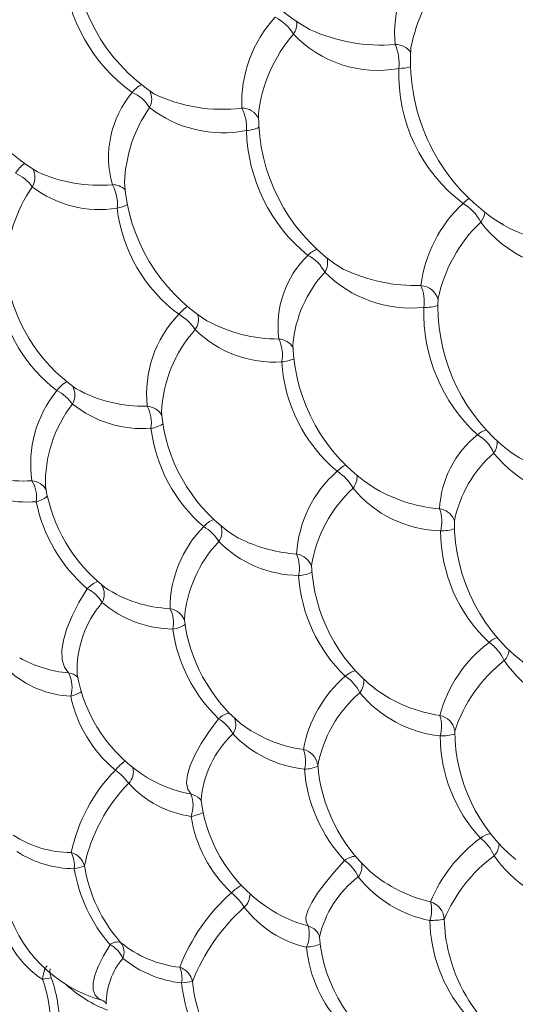
# Model space of a CAD drawing. Extents: x 7.6 to 59.4, y -479 to -399.
# Drawn here: x 39.8 to 43.8, y -419.7 to -411.7 of the extents above; entities that cross this region are included whole.
import ezdxf

# ---------------------------------------------------------------- set-up
doc = ezdxf.new("R2010")
doc.units = 0
doc.header["$LTSCALE"] = 3
doc.header["$MEASUREMENT"] = 0
doc.layers.get('0').update_dxf_attribs({"linetype": 'CONTINUOUS'})

msp = doc.modelspace()

# ---------------------------------------------------------------- linework, layer by layer
at = {"color": 8, "linetype": 'Continuous', "lineweight": 15}
for p, q in [((42.1215, -411.811, 0.0106), (42.1338, -411.8179, 0.0106)), ((40.8495, -412.3241, 0.0106), (40.8707, -412.3393, 0.0106)), ((39.8976, -412.9545, 0.0106), (39.9271, -412.9738, 0.0106)), ((43.7018, -413.399, 0.0106), (43.687, -413.3902, 0.0106)), ((43.7581, -415.2415, 0.0106), (43.8013, -415.272, 0.0106)), ((43.3105, -417.5012, 0.0106), (43.3112, -417.5082, 0.0106)), ((42.1995, -417.7798, 0.0106), (42.2011, -417.7921, 0.0106))]:
    msp.add_line(p, q, dxfattribs=at)
at = {"color": 8, "linetype": 'Continuous', "lineweight": 15, "elevation": 0.0106, "flags": 128}
for points in [[(42.3384, -413.7194), (42.346, -413.7247), (42.4067, -413.7616)], [(40.217, -414.7143), (40.2233, -414.7193), (40.2419, -414.733)], [(41.5412, -417.4182), (41.5434, -417.4203), (41.5726, -417.4469)]]:
    msp.add_lwpolyline(points, dxfattribs=at)
at = {"color": 8, "linetype": 'Continuous', "lineweight": 0, "elevation": 0.0106, "flags": 128}
for points in [[(40.1783, -417.0375), (40.1458, -416.991), (40.128, -416.9304), (40.1255, -416.8568), (40.1382, -416.7719), (40.1658, -416.6772), (40.2078, -416.5747), (40.2634, -416.4664), (40.3314, -416.3546)], [(41.1704, -418.0195), (41.1459, -417.981), (41.1369, -417.929), (41.1435, -417.8647), (41.1657, -417.7893), (41.203, -417.7042), (41.2546, -417.6113), (41.3196, -417.5124), (41.3965, -417.4094)], [(42.1223, -419.0903), (42.1054, -419.0605), (42.1048, -419.018), (42.1202, -418.9637), (42.1516, -418.8986), (42.1981, -418.8241), (42.259, -418.7416), (42.3329, -418.6528), (42.4184, -418.5595)], [(40.466, -419.698), (40.4237, -419.6811), (40.3949, -419.6511), (40.38, -419.6084), (40.3794, -419.5539), (40.3931, -419.4887), (40.4209, -419.414), (40.4621, -419.3313), (40.516, -419.2422)]]:
    msp.add_lwpolyline(points, dxfattribs=at)
at = {"color": 8, "linetype": 'Continuous', "lineweight": 15}
for centre, radius, start, end in [((42.8961, -410.4569, 0.0106), 1.56, 180, 240.22849), ((41.6908, -411.1073, 0.0106), 1.48, 181.2343, 236.34993), ((40.6601, -411.7343, 0.0106), 1.44, 185.75443, 239.40296), ((44.5124, -412.0693, 0.0106), 1.56, 176.18296, 180), ((44.5124, -412.0693, 0.0106), 1.56, 180, 238.99344), ((43.1997, -412.5158, 0.0106), 1.48, 179.53196, 234.41371), ((42.07, -412.9628, 0.0106), 1.44, 183.9029, 237.74079), ((41.0202, -413.6178, 0.0106), 1.36, 187.26054, 235.08826), ((44.6547, -414.064, 0.0106), 1.48, 177.53297, 180), ((44.6547, -414.064, 0.0106), 1.48, 180, 232.71303), ((43.4373, -414.3267, 0.0106), 1.44, 181.82534, 236.42938), ((42.2866, -414.7999, 0.0106), 1.36, 185.13596, 233.27415), ((41.294, -415.3103, 0.0106), 1.32, 189.55736, 231.56834), ((44.7482, -415.8125, 0.0106), 1.44, 179.52767, 235.58415), ((41.8929, -415.3215, 0.0106), 0.7066, 233.57454, 244.32373), ((43.5078, -416.0994, 0.0106), 1.36, 182.83326, 231.71205), ((42.428, -416.4416, 0.0106), 1.32, 187.16516, 229.60368), ((40.2688, -416.037, 0.0106), 1.0046, 241.07752, 264.82922), ((41.4703, -416.833, 0.0106), 1.24, 190.03668, 238.30288), ((43.3649, -416.2088, 0.0106), 1.1864, 233.85376, 261.57324), ((44.6717, -417.5032, 0.0106), 1.36, 180.34197, 230.46701), ((43.5153, -417.674, 0.0106), 1.32, 184.639, 227.81344), ((42.4836, -417.9113, 0.0106), 1.24, 187.50633, 238.23467), ((41.546, -418.3991, 0.0106), 1.2547, 189.31999, 221.09227), ((43.3693, -417.7736, 0.0106), 1.1488, 229.87491, 257.18921), ((40.7507, -418.615, 0.0106), 1.12, 194.33704, 254.81614), ((42.4165, -418.0004, 0.0106), 1.1289, 238.74715, 254.89205), ((44.5487, -418.995, 0.0106), 1.3235, 181.80324, 193.83472), ((43.4494, -419.0761, 0.0106), 1.24, 184.85148, 239.6073), ((44.5451, -418.9951, 0.0106), 1.32, 193.86717, 226.22645), ((42.4061, -419.4175, 0.0106), 1.2283, 185.81174, 217.81264)]:
    msp.add_arc(centre, radius, start, end, dxfattribs=at)
at = {"color": 8, "linetype": 'Continuous', "lineweight": 0}
for centre, radius, start, end in [((43.6762, -411.8445, 0.0106), 0.8531, 132.64841, 186.5053), ((41.4832, -411.2345, 0.0106), 1.3491, 184.7035, 234.24796), ((44.213, -412.2096, 0.0106), 1.2806, 138.85737, 169.01092), ((42.6067, -412.4141, 0.0106), 1.0234, 137.22286, 182.35106), ((41.6834, -412.0511, 0.0106), 0.374, 31.35117, 62.58941), ((41.885, -411.7718, 0.0106), 0.1451, 324.26546, 7.1543), ((42.7162, -410.5554, 0.0106), 1.3903, 245.23721, 274.64112), ((42.9087, -412.6383, 0.0106), 1.1966, 139.20946, 173.54253), ((42.6868, -411.2072, 0.0106), 0.9431, 223.50641, 280.49482), ((42.8331, -412.0895, 0.0106), 0.1484, 35.5461, 91.70463), ((42.4594, -412.0973, 0.0106), 0.4009, 354.66994, 22.93146), ((44.1676, -412.1836, 0.0106), 1.3099, 177.85451, 233.01915), ((42.8581, -411.7927, 0.0106), 0.3419, 270.07631, 286.16118), ((41.3189, -412.8546, 0.0106), 0.8155, 139.91286, 195.855), ((40.8779, -412.4689, 0.0106), 0.2301, 118.03332, 142.68406), ((40.5792, -412.6045, 0.0106), 0.2984, 30.67466, 67.19233), ((40.7087, -412.3827, 0.0106), 0.145, 331.35626, 27.06784), ((41.4244, -411.1946, 0.0106), 1.2716, 244.18355, 277.21864), ((41.7721, -413.1018, 0.0106), 1.1395, 145.2452, 177.93714), ((41.4324, -411.6845, 0.0106), 0.9722, 232.15334, 281.26894), ((41.5864, -412.6044, 0.0106), 0.1484, 25.91275, 90.84727), ((41.2762, -412.6158, 0.0106), 0.3469, 356.3262, 27.40233), ((41.6156, -412.4043, 0.0106), 0.2339, 271.68003, 297.29), ((42.9701, -412.6047, 0.0106), 1.3481, 181.41694, 230.92602), ((40.0546, -413.1907, 0.0106), 0.3695, 129.22247, 145.87767), ((39.7599, -413.0194, 0.0106), 0.1462, 329.16688, 28.26198), ((39.5812, -413.3297, 0.0106), 0.3846, 37.73913, 64.19556), ((40.4244, -411.8902, 0.0106), 1.1923, 245.3468, 275.29019), ((40.9266, -413.8044, 0.0106), 1.2603, 145.70727, 177.38578), ((40.4299, -412.3853, 0.0106), 0.894, 232.47253, 279.20942), ((40.5374, -413.2201, 0.0106), 0.1428, 44.84454, 91.205), ((40.2649, -413.2312, 0.0106), 0.3103, 353.2284, 29.71615), ((43.5702, -413.404, 0.0106), 0.258, 123.77723, 137.61302), ((40.5266, -413, 0.0106), 0.2718, 279.84037, 298.60745), ((41.8194, -413.12, 0.0106), 1.2551, 186.75982, 233.50103), ((44.1052, -414.0244, 0.0106), 1.0759, 132.40845, 173.14356), ((43.1887, -413.5517, 0.0106), 0.374, 27.13584, 59.30878), ((43.4116, -413.2878, 0.0106), 0.1442, 319.69357, 354.71804), ((44.3617, -414.2559, 0.0106), 1.2129, 133.84203, 167.83626), ((44.302, -412.7893, 0.0106), 0.9795, 217.17567, 275.18828), ((44.3945, -412.1204, 0.0106), 1.4574, 241.93644, 269.27522), ((42.2679, -413.7853, 0.0106), 0.1993, 112.10628, 137.75164), ((42.6725, -414.2229, 0.0106), 0.7947, 134.00908, 187.70242), ((41.9863, -413.9224, 0.0106), 0.3025, 26.4556, 63.68282), ((42.1372, -413.7102, 0.0106), 0.1428, 327.12497, 15.93724), ((43.0014, -412.5174, 0.0106), 1.3791, 244.45438, 271.48203), ((43.0012, -414.4671, 0.0106), 1.0077, 137.60106, 174.61775), ((42.9585, -413.088, 0.0106), 0.9907, 224.92857, 275.9525), ((43.0281, -414.0479, 0.0106), 0.1522, 14.18835, 86.64018), ((42.7149, -414.0303, 0.0106), 0.349, 352.91023, 22.62972), ((40.8379, -413.7564, 0.0106), 1.2446, 190.22582, 232.7458), ((41.2999, -414.309, 0.0106), 0.2898, 122.66435, 141.57835), ((44.3946, -414.1197, 0.0106), 1.3342, 178.00927, 227.64279), ((43.0747, -413.7862, 0.0106), 0.2874, 267.3096, 290.35628), ((41.7455, -414.7759, 0.0106), 0.9333, 136.12002, 186.04609), ((40.8876, -414.461, 0.0106), 0.3802, 33.09462, 60.84597), ((41.0875, -414.1705, 0.0106), 0.1447, 325.06931, 16.359), ((41.8835, -413.1169, 0.0106), 1.2125, 241.3118, 270.07044), ((42.0187, -414.977, 0.0106), 1.0881, 138.31419, 177.0836), ((41.8477, -413.6038, 0.0106), 0.913, 225.35599, 273.84072), ((41.8767, -414.476, 0.0106), 0.1469, 33.68981, 86.76085), ((41.605, -414.4597, 0.0106), 0.3088, 349.72303, 24.9541), ((41.8818, -414.1995, 0.0106), 0.3164, 274.9025, 293.2277), ((43.1601, -414.4391, 0.0106), 1.2535, 183.45967, 230.19464), ((40.3019, -414.9097, 0.0106), 0.2716, 120.282, 143.20114), ((40.0871, -414.7844, 0.0106), 0.1436, 329.54088, 31.16555), ((40.814, -415.3426, 0.0106), 0.9418, 140.77597, 188.31293), ((39.9279, -415.0543, 0.0106), 0.3448, 34.85979, 63.00721), ((40.7848, -413.763, 0.0106), 1.1116, 240.76257, 271.68342), ((41.0323, -415.4959, 0.0106), 1.0406, 142.13277, 181.84688), ((40.7784, -414.1454, 0.0106), 0.9104, 231.43289, 274.36281), ((40.8088, -415.0191, 0.0106), 0.1452, 30.07643, 86.59369), ((40.5639, -415.0091, 0.0106), 0.2872, 351.16961, 28.01118), ((40.8192, -414.8252, 0.0106), 0.2297, 277.12867, 302.96016), ((42.0889, -414.9012, 0.0106), 1.2504, 186.97734, 229.39274), ((44.0046, -415.7452, 0.0106), 0.8173, 128.50625, 177.31579), ((43.6236, -415.2497, 0.0106), 0.1926, 107.56977, 131.59937), ((43.3433, -415.3722, 0.0106), 0.307, 22.59891, 60.24546), ((43.5156, -415.1687, 0.0106), 0.1403, 322.43751, 5.32587), ((44.3033, -416.0147, 0.0106), 1.0178, 131.65276, 167.85746), ((44.4279, -414.6074, 0.0106), 1.0296, 218.91759, 270.71849), ((44.5046, -414.1067, 0.0106), 1.3611, 238.88614, 266.89267), ((39.8152, -414.5331, 0.0106), 0.948, 240.12053, 274.04636), ((42.541, -415.5758, 0.0106), 0.2526, 117.2469, 136.54893), ((42.9924, -416.1291, 0.0106), 0.9651, 131.12745, 176.73363), ((42.1535, -415.7227, 0.0106), 0.38, 28.92396, 57.52067), ((42.3756, -415.4478, 0.0106), 0.1432, 320.50311, 4.96163), ((39.8449, -414.7656, 0.0106), 0.8863, 236.59152, 274.70121), ((39.8728, -415.6186, 0.0106), 0.1402, 28.17112, 86.18597), ((39.6582, -415.6141, 0.0106), 0.2617, 352.35253, 31.14601), ((39.8808, -415.467, 0.0106), 0.1856, 281.39992, 312.78126), ((43.2353, -416.3449, 0.0106), 1.1004, 132.90755, 170.67667), ((43.2204, -414.9352, 0.0106), 0.9506, 219.42604, 268.59008), ((43.2947, -414.4639, 0.0106), 1.2476, 238.40421, 265.10258), ((41.1418, -415.405, 0.0106), 1.2484, 191.26553, 229.52108), ((43.1682, -415.8574, 0.0106), 0.1518, 26.71867, 82.44596), ((42.8932, -415.8111, 0.0106), 0.3128, 346.24538, 19.44947), ((41.4384, -415.9933, 0.0106), 0.217, 112.13695, 138.86246), ((41.2833, -415.8926, 0.0106), 0.1397, 324.9189, 20.78845), ((41.9537, -416.517, 0.0106), 0.9512, 135.51986, 179.97956), ((41.0997, -416.1489, 0.0106), 0.346, 30.57631, 59.5621), ((43.198, -415.5125, 0.0106), 0.373, 269.84858, 287.35184), ((44.4369, -415.8844, 0.0106), 1.2399, 180.0481, 226.92611), ((42.1453, -416.6808, 0.0106), 1.0296, 136.56489, 175.85006), ((42.0607, -415.3102, 0.0106), 0.9375, 224.98356, 269.03789), ((42.1366, -414.761, 0.0106), 1.3175, 245.33137, 265.30858), ((42.0086, -416.2228, 0.0106), 0.15, 19.51069, 82.25965), ((41.7665, -416.1859, 0.0106), 0.2852, 347.52818, 23.0861), ((42.0302, -415.9556, 0.0106), 0.2923, 272.89347, 294.8922), ((40.486, -416.4844, 0.0106), 0.2019, 110.52151, 139.97992), ((40.3294, -416.3982, 0.0106), 0.14, 330.72829, 32.31195), ((43.2865, -416.1684, 0.0106), 1.2441, 183.6438, 226.09404), ((40.194, -416.6222, 0.0106), 0.3009, 31.12627, 62.81432), ((41.0538, -415.4614, 0.0106), 1.0566, 236.6866, 267.2173), ((41.0871, -417.0138, 0.0106), 0.8386, 139.28013, 182.41653), ((41.037, -415.7802, 0.0106), 0.9023, 229.53855, 269.21306), ((40.9811, -416.6614, 0.0106), 0.1463, 19.77333, 81.61196), ((40.7738, -416.6316, 0.0106), 0.2559, 348.55908, 26.6825), ((40.9968, -416.4532, 0.0106), 0.2309, 276.93189, 303.41478), ((42.258, -416.5101, 0.0106), 1.2454, 187.95139, 226.22828), ((44.2378, -417.6572, 0.0106), 1.0822, 126.75743, 165.29089), ((43.7357, -416.9531, 0.0106), 0.2185, 111.62883, 131.76124), ((43.3671, -417.0997, 0.0106), 0.3816, 25.094, 54.22974), ((43.6076, -416.8369, 0.0106), 0.1458, 316.11649, 353.72223), ((44.4372, -417.8715, 0.0106), 1.1818, 127.81527, 162.25276), ((44.5365, -416.3745, 0.0106), 0.998, 214.36973, 263.57267), ((40.2362, -416.422, 0.0106), 0.8058, 227.68312, 267.18735), ((40.1612, -417.1772, 0.0106), 0.1408, 49.15456, 83.02581), ((39.955, -417.1547, 0.0106), 0.2522, 343.39523, 27.69864), ((42.5574, -417.2058, 0.0106), 0.1943, 105.49545, 133.45284), ((43.088, -417.8396, 0.0106), 1.0206, 130.60194, 169.79631), ((42.2297, -417.3545, 0.0106), 0.3487, 26.66448, 56.1799), ((42.4326, -417.1093, 0.0106), 0.1403, 320.78942, 9.92517), ((40.1242, -416.9404, 0.0106), 0.2954, 284.19872, 302.43974), ((43.2055, -417.9729, 0.0106), 1.0206, 130.60194, 169.79631), ((43.2964, -416.5753, 0.0106), 0.9788, 219.5127, 263.92559), ((41.2372, -417.0061, 0.0106), 1.0637, 191.97625, 230.38348), ((41.5172, -417.5292, 0.0106), 0.1701, 101.76853, 135.19894), ((41.2406, -417.6719, 0.0106), 0.3053, 27.14483, 59.29979), ((41.4001, -417.4568, 0.0106), 0.1354, 325.94893, 22.74359), ((43.1593, -417.5337, 0.0106), 0.1546, 12.12697, 78.17002), ((42.9156, -417.4685, 0.0106), 0.2886, 343.89901, 17.35938), ((42.236, -416.5695, 0.0106), 1.1, 232.90824, 262.03431), ((42.0728, -418.1321, 0.0106), 0.8207, 133.07321, 175.88883), ((42.1916, -416.8855, 0.0106), 0.9382, 223.61233, 263.92283), ((43.1975, -417.1088, 0.0106), 0.4398, 269.39271, 285.08955), ((44.4189, -417.5446, 0.0106), 1.226, 180.18479, 222.8014), ((42.0503, -417.8068, 0.0106), 0.1516, 10.25919, 77.35901), ((41.8488, -417.7517, 0.0106), 0.2524, 344.68167, 21.58772), ((40.8844, -418.0964, 0.0106), 0.4235, 125.59876, 140.21799), ((41.5323, -418.7783, 0.0106), 1.3621, 135.61004, 167.98307), ((40.2186, -418.2745, 0.0106), 0.5634, 37.29944, 52.83897), ((40.5615, -417.8359, 0.0106), 0.1433, 317.28898, 11.99338), ((42.088, -417.5471, 0.0106), 0.2714, 270.89214, 294.55462), ((43.3189, -417.721, 0.0106), 1.2305, 184.5405, 222.9591), ((41.3661, -416.9598, 0.0106), 1.0777, 239.47363, 259.53558), ((41.6401, -418.8859, 0.0106), 1.3621, 135.61004, 167.98307), ((41.2889, -417.3698, 0.0106), 0.8392, 222.15739, 262.07814), ((41.1412, -418.1633, 0.0106), 0.1467, 45.62632, 78.5104), ((40.9384, -418.1139, 0.0106), 0.2504, 339.64817, 22.14294), ((41.1133, -417.8468, 0.0106), 0.3592, 279.59632, 296.00366), ((42.2294, -418.0389, 0.0106), 1.0686, 188.7255, 227.03392), ((40.2072, -417.6091, 0.0106), 0.8856, 237.33162, 269.53574), ((44.2463, -419.3645, 0.0106), 1.2257, 126.37814, 157.42156), ((43.6267, -418.5127, 0.0106), 0.1726, 98.49968, 128.47647), ((43.3069, -418.6579, 0.0106), 0.3517, 23.01567, 52.85391), ((43.5299, -418.423, 0.0106), 0.1402, 315.97244, 359.96243), ((40.2331, -417.7477, 0.0106), 0.8782, 237.33162, 269.53574), ((40.162, -418.6407, 0.0106), 0.1508, 14.73943, 75.39898), ((39.9943, -418.6035, 0.0106), 0.2327, 354.47892, 27.87028), ((42.516, -418.6758, 0.0106), 0.1518, 93.86696, 130.00706), ((42.2446, -418.8159, 0.0106), 0.3097, 23.4486, 55.87514), ((44.3576, -419.5073, 0.0106), 1.2257, 126.37814, 157.42156), ((44.4744, -417.9347, 0.0106), 1.0272, 214.76576, 259.0888), ((40.1787, -418.3072, 0.0106), 0.3222, 278.43592, 293.64415), ((41.4537, -418.4244, 0.0106), 1.2442, 189.31999, 221.09227), ((42.4264, -418.6096, 0.0106), 0.1318, 320.95475, 13.34605), ((43.0423, -419.3696, 0.0106), 0.8497, 127.18705, 167.1775), ((43.2992, -418.0792, 0.0106), 0.9849, 218.52875, 258.91086), ((41.7257, -419.0353, 0.0106), 0.3105, 117.89852, 136.31718), ((42.5375, -419.9907, 0.0106), 1.5629, 131.53888, 158.76721), ((41.1447, -419.2395, 0.0106), 0.5498, 33.25046, 49.59392), ((41.501, -418.8298, 0.0106), 0.1498, 313.71858, 359.92494), ((42.6409, -420.1079, 0.0106), 1.5629, 131.53888, 158.76721), ((42.3035, -418.4046, 0.0106), 0.8793, 217.3508, 257.25529), ((42.8701, -418.9621, 0.0106), 0.2538, 340.7939, 15.61004), ((43.0699, -419.0435, 0.0106), 0.1561, 2.49264, 73.37694), ((40.4221, -418.8441, 0.0106), 0.8182, 190.77404, 236.39651), ((43.1084, -418.2721, 0.0106), 0.7735, 270.10001, 278.73279), ((41.8761, -419.1585, 0.0106), 0.2555, 336.05001, 15.47585), ((42.0811, -419.2367, 0.0106), 0.1521, 46.91299, 74.30061), ((44.314, -419.0248, 0.0106), 1.2044, 180.99195, 219.66357), ((40.5747, -419.3085, 0.0106), 0.0885, 73.09975, 131.47715), ((40.4152, -419.441, 0.0106), 0.223, 23.32728, 63.11735), ((41.1764, -418.5213, 0.0106), 0.9084, 230.65293, 263.95636), ((40.4977, -419.3053, 0.0106), 0.1312, 338.80487, 38.43128), ((42.0588, -418.7555, 0.0106), 0.5093, 275.71995, 288.46169), ((43.1679, -419.1623, 0.0106), 1.0631, 185.39419, 223.72887), ((41.0459, -419.7176, 0.0106), 0.5609, 139.41707, 180.80294), ((41.1911, -418.6561, 0.0106), 0.9009, 230.65293, 263.95636), ((41.0301, -419.5735, 0.0106), 0.1572, 11.6188, 71.22557), ((40.8741, -419.5145, 0.0106), 0.2253, 350.43016, 23.49351), ((40.0468, -419.7247, 0.0106), 0.2137, 92.19222, 111.27642), ((38.9248, -419.9078, 0.0106), 1.1824, 357.82952, 19.60253), ((38.9322, -419.8949, 0.0106), 1.1008, 357.82952, 19.60253), ((40.861, -418.8099, 0.0106), 1.0307, 227.42543, 249.26975), ((39.64, -406.483, 0.0106), 13.1498, 276.3583, 276.74368), ((42.3081, -419.4286, 0.0106), 1.2181, 185.81174, 217.81264)]:
    msp.add_arc(centre, radius, start, end, dxfattribs=at)
at = {"color": 8, "linetype": 'Continuous', "lineweight": 15}
for points, knots in [([(56.4616, -449.3061, 0.0106), (56.4938, -449.2625, 0.0106), (56.6585, -449.0396, 0.0106), (56.9316, -448.6079, 0.0106), (57.2792, -448.0109, 0.0106), (57.5997, -447.3831, 0.0106), (57.895, -446.7284, 0.0106), (58.1642, -446.0468, 0.0106), (58.407, -445.3396, 0.0106), (58.6231, -444.6076, 0.0106), (58.8121, -443.8517, 0.0106), (58.9738, -443.073, 0.0106), (59.1081, -442.2726, 0.0106), (59.2147, -441.4516, 0.0106), (59.2935, -440.6109, 0.0106), (59.3444, -439.7517, 0.0106), (59.3674, -438.8752, 0.0106), (59.3624, -437.9826, 0.0106), (59.3296, -437.0749, 0.0106), (59.2688, -436.1534, 0.0106), (59.1804, -435.2193, 0.0106), (59.0643, -434.2738, 0.0106), (58.9207, -433.3181, 0.0106), (58.7499, -432.3536, 0.0106), (58.552, -431.3813, 0.0106), (58.3274, -430.4026, 0.0106), (58.0763, -429.4189, 0.0106), (57.7992, -428.4312, 0.0106), (57.4962, -427.441, 0.0106), (57.168, -426.4494, 0.0106), (56.8148, -425.4579, 0.0106), (56.4371, -424.4677, 0.0106), (56.0356, -423.48, 0.0106), (55.6105, -422.4961, 0.0106), (55.1627, -421.5174, 0.0106), (54.6925, -420.5451, 0.0106), (54.2007, -419.5805, 0.0106), (53.6878, -418.6247, 0.0106), (53.1546, -417.6791, 0.0106), (52.6017, -416.7449, 0.0106), (52.0298, -415.8233, 0.0106), (51.4398, -414.9155, 0.0106), (50.8323, -414.0227, 0.0106), (50.2082, -413.146, 0.0106), (49.5682, -412.2867, 0.0106), (48.9132, -411.4457, 0.0106), (48.244, -410.6242, 0.0106), (47.5616, -409.8233, 0.0106), (46.8667, -409.044, 0.0106), (46.1603, -408.2873, 0.0106), (45.4432, -407.5542, 0.0106), (44.7165, -406.8457, 0.0106), (43.9811, -406.1628, 0.0106), (43.2378, -405.5062, 0.0106), (42.4877, -404.8769, 0.0106), (41.7318, -404.2757, 0.0106), (40.9709, -403.7033, 0.0106), (40.2061, -403.1606, 0.0106), (39.4383, -402.6483, 0.0106), (38.6686, -402.167, 0.0106), (37.8979, -401.7174, 0.0106), (37.1273, -401.3001, 0.0106), (36.3577, -400.9157, 0.0106), (35.5901, -400.5646, 0.0106), (34.8256, -400.2474, 0.0106), (34.0651, -399.9645, 0.0106), (33.3096, -399.7164, 0.0106), (32.5602, -399.5033, 0.0106), (31.8178, -399.3255, 0.0106), (31.0834, -399.1834, 0.0106), (30.3581, -399.077, 0.0106), (29.6428, -399.0069, 0.0106), (28.9382, -398.972, 0.0106), (28.2468, -398.9762, 0.0106), (27.7397, -398.9978, 0.0106), (27.4677, -399.0293, 0.0106), (27.4174, -399.0351, 0.0106)], [0, 0, 0, 0, 0.003347, 0.017086, 0.030836, 0.044596, 0.058367, 0.072145, 0.085932, 0.099724, 0.113522, 0.127324, 0.14113, 0.154937, 0.168746, 0.182556, 0.196367, 0.210177, 0.223987, 0.237797, 0.251606, 0.265413, 0.27922, 0.293026, 0.306831, 0.320635, 0.334438, 0.34824, 0.362041, 0.375841, 0.389641, 0.40344, 0.417238, 0.431036, 0.444833, 0.45863, 0.472427, 0.486224, 0.50002, 0.513817, 0.527614, 0.54141, 0.555207, 0.569004, 0.582802, 0.5966, 0.610399, 0.624198, 0.637998, 0.651799, 0.6656, 0.679403, 0.693206, 0.707011, 0.720817, 0.734623, 0.748431, 0.76224, 0.776051, 0.789862, 0.803674, 0.817487, 0.8313, 0.845114, 0.858927, 0.87274, 0.886551, 0.90036, 0.914166, 0.927967, 0.941764, 0.955554, 0.969336, 0.98311, 0.996873, 1, 1, 1, 1]), ([(54.9258, -451.3063, 0.0106), (55.0695, -451.1516, 0.0106), (55.3619, -450.8369, 0.0106), (55.7737, -450.3234, 0.0106), (56.168, -449.7762, 0.0106), (56.5375, -449.1987, 0.0106), (56.8824, -448.5923, 0.0106), (57.2021, -447.9576, 0.0106), (57.496, -447.2955, 0.0106), (57.7639, -446.6068, 0.0106), (58.0053, -445.8925, 0.0106), (58.22, -445.1535, 0.0106), (58.4076, -444.3908, 0.0106), (58.5679, -443.6054, 0.0106), (58.7007, -442.7983, 0.0106), (58.8058, -441.9706, 0.0106), (58.8831, -441.1234, 0.0106), (58.9325, -440.2578, 0.0106), (58.9541, -439.375, 0.0106), (58.9476, -438.476, 0.0106), (58.9133, -437.5621, 0.0106), (58.8511, -436.6344, 0.0106), (58.7612, -435.6941, 0.0106), (58.6436, -434.7424, 0.0106), (58.4986, -433.7807, 0.0106), (58.3263, -432.81, 0.0106), (58.1271, -431.8317, 0.0106), (57.901, -430.8469, 0.0106), (57.6485, -429.857, 0.0106), (57.3699, -428.8633, 0.0106), (57.0655, -427.8669, 0.0106), (56.7358, -426.8693, 0.0106), (56.3812, -425.8716, 0.0106), (56.0021, -424.8751, 0.0106), (55.599, -423.8811, 0.0106), (55.1725, -422.891, 0.0106), (54.723, -421.9059, 0.0106), (54.2513, -420.9271, 0.0106), (53.7578, -419.9559, 0.0106), (53.2433, -418.9935, 0.0106), (52.7084, -418.0412, 0.0106), (52.1537, -417.1001, 0.0106), (51.58, -416.1716, 0.0106), (50.9881, -415.2567, 0.0106), (50.3786, -414.3567, 0.0106), (49.7524, -413.4728, 0.0106), (49.1103, -412.6059, 0.0106), (48.453, -411.7574, 0.0106), (47.7815, -410.9282, 0.0106), (47.0965, -410.1194, 0.0106), (46.399, -409.3321, 0.0106), (45.6899, -408.5673, 0.0106), (44.97, -407.826, 0.0106), (44.2403, -407.1091, 0.0106), (43.5017, -406.4176, 0.0106), (42.7551, -405.7523, 0.0106), (42.0015, -405.1141, 0.0106), (41.2419, -404.5039, 0.0106), (40.4772, -403.9224, 0.0106), (39.7083, -403.3704, 0.0106), (38.9364, -402.8486, 0.0106), (38.1622, -402.3577, 0.0106), (37.3869, -401.8984, 0.0106), (36.6114, -401.4712, 0.0106), (35.8368, -401.0768, 0.0106), (35.0639, -400.7156, 0.0106), (34.2938, -400.3882, 0.0106), (33.5276, -400.095, 0.0106), (32.7661, -399.8364, 0.0106), (32.0104, -399.6128, 0.0106), (31.2614, -399.4245, 0.0106), (30.5203, -399.2717, 0.0106), (29.7879, -399.1547, 0.0106), (29.0652, -399.0736, 0.0106), (28.3533, -399.0286, 0.0106), (27.653, -399.0196, 0.0106), (26.9655, -399.047, 0.0106), (26.291, -399.1095, 0.0106), (25.6326, -399.2113, 0.0106), (25.1679, -399.3007, 0.0106), (24.9277, -399.3667, 0.0106), (24.8967, -399.3753, 0.0106)], [0, 0, 0, 0, 0.012314, 0.025047, 0.037789, 0.050542, 0.063304, 0.076076, 0.088857, 0.101645, 0.114441, 0.127241, 0.140047, 0.152856, 0.165668, 0.178482, 0.191297, 0.204114, 0.21693, 0.229747, 0.242563, 0.255378, 0.268193, 0.281007, 0.29382, 0.306633, 0.319444, 0.332255, 0.345064, 0.357873, 0.370681, 0.383488, 0.396295, 0.409101, 0.421906, 0.434711, 0.447516, 0.46032, 0.473124, 0.485928, 0.498732, 0.511535, 0.524339, 0.537143, 0.549947, 0.562752, 0.575556, 0.588361, 0.601167, 0.613973, 0.62678, 0.639588, 0.652396, 0.665205, 0.678015, 0.690826, 0.703638, 0.716451, 0.729265, 0.74208, 0.754896, 0.767713, 0.780531, 0.79335, 0.806169, 0.818988, 0.831807, 0.844626, 0.857443, 0.870259, 0.883072, 0.895882, 0.908687, 0.921486, 0.934279, 0.947064, 0.959841, 0.972608, 0.985364, 0.998111, 1, 1, 1, 1]), ([(43.3038, -415.7892, 0.0106), (43.3057, -415.796, 0.0106), (43.3082, -415.8048, 0.0106), (43.3083, -415.8002, 0.0106), (43.3084, -415.7992, 0.0106)], [0, 0, 0, 0, 0.771047, 1, 1, 1, 1]), ([(41.2438, -418.0584, 0.0106), (41.2473, -418.0631, 0.0106), (41.2539, -418.0719, 0.0106), (41.2535, -418.0713, 0.0106), (41.2534, -418.071, 0.0106)], [0, 0, 0, 0, 0.525428, 1, 1, 1, 1]), ([(42.185, -419.1257, 0.0106), (42.1941, -419.1372, 0.0106), (42.2108, -419.1583, 0.0106), (42.2117, -419.1708, 0.0106), (42.2121, -419.1765, 0.0106)], [0, 0, 0, 0, 0.5404358, 1, 1, 1, 1]), ([(40.4587, -419.6964, 0.0106), (40.4589, -419.6963, 0.0106), (40.4598, -419.6961, 0.0106), (40.4827, -419.7152, 0.0106), (40.4836, -419.7208, 0.0106), (40.484, -419.7232, 0.0106)], [0, 0, 0, 0, 0.194779, 0.648352, 1, 1, 1, 1])]:
    msp.add_open_spline(points, degree=3, knots=knots, dxfattribs=at)
at = {"color": 8, "linetype": 'Continuous', "lineweight": 0}
msp.add_open_spline([(39.9693, -419.5256, 0.0106), (39.9719, -419.4784, 0.0106), (39.9839, -419.4331, 0.0106), (40.006, -419.413, 0.0106)], degree=3, dxfattribs=at)
msp.add_open_spline([(40.0324, -419.4375, 0.0106), (40.0305, -419.4397, 0.0106), (40.0292, -419.4428, 0.0106), (40.0284, -419.4463, 0.0106), (40.0273, -419.4511, 0.0106), (40.0272, -419.4568, 0.0106), (40.0276, -419.4627, 0.0106), (40.0284, -419.4737, 0.0106), (40.031, -419.4856, 0.0106), (40.0344, -419.4974, 0.0106), (40.0357, -419.502, 0.0106), (40.0371, -419.5066, 0.0106), (40.0386, -419.5112, 0.0106)], degree=3, knots=[0, 0, 0, 0, 0.0000183928, 0.0000183928, 0.0000183928, 0.0000442707, 0.0000442707, 0.0000442707, 0.0000932435, 0.0000932435, 0.0000932435, 0.0001119781, 0.0001119781, 0.0001119781, 0.0001119781], dxfattribs=at)

doc.saveas('drawing.dxf')
